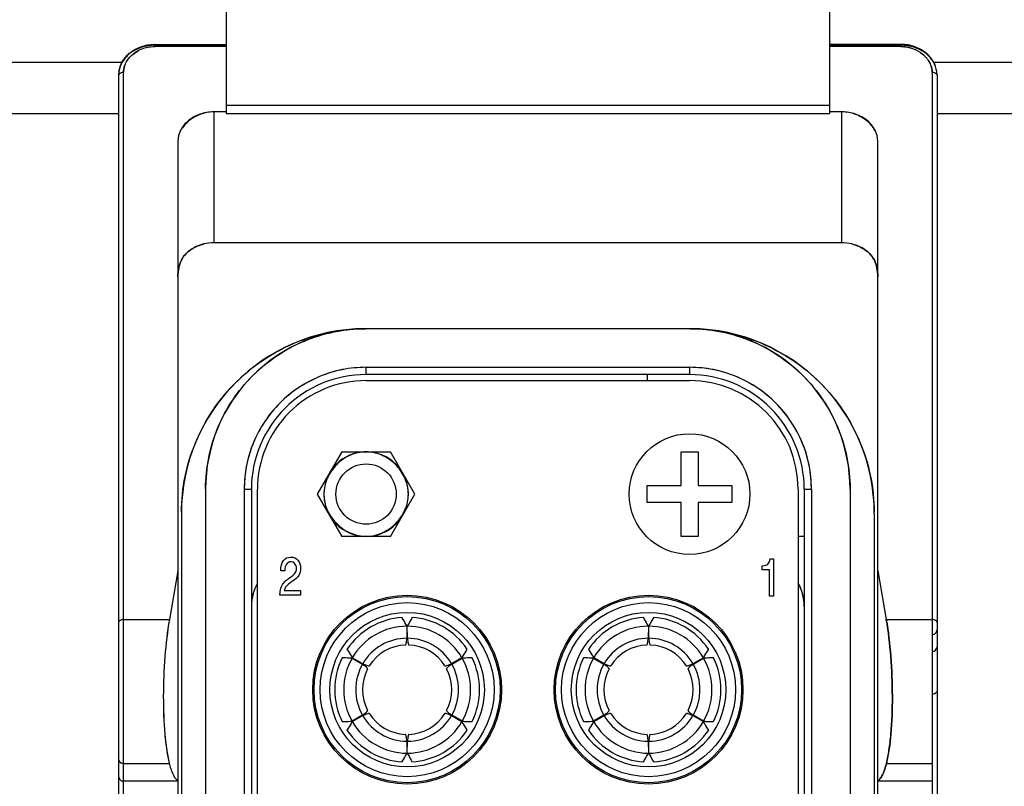
# Model space of a CAD drawing. Units: millimetres. Extents: x -1391 to 1188, y 0 to 1764.
# Drawn here: x 343 to 384, y 1547 to 1579 of the extents above; entities that cross this region are included whole.
import ezdxf

# ---------------------------------------------------------------- set-up
doc = ezdxf.new("R2010")
doc.units = ezdxf.units.MM
doc.header["$LTSCALE"] = 65.34
for name, color, linetype in [('HC_P-HB-1L_3DXF_CONTINUOUS_LINE', 7, 'CONTINUOUS'), ('HQ-004_2-FC_DXF_CONTINUOUS_LINE', 7, 'CONTINUOUS'), ('K-SXX_K_1_DXF_CONTINUOUS_LINE', 7, 'CONTINUOUS'), ('重载版外壳_DXF_CONTINUOUS_LINE', 7, 'CONTINUOUS')]:
    doc.layers.add(name, color=color, linetype=linetype)

msp = doc.modelspace()

# ---------------------------------------------------------------- linework, layer by layer
at = {"layer": 'HC_P-HB-1L_3DXF_CONTINUOUS_LINE', "color": 7, "linetype": 'Continuous'}
for p, q in [((351.674, 1589.806), (351.674, 1575.203)), ((376.674, 1589.806), (376.674, 1575.203)), ((348.724, 1577.974), (348.724, 1578.06)), ((348.724, 1578.024), (351.674, 1578.024)), ((351.674, 1577.974), (348.724, 1577.974)), ((376.674, 1578.024), (379.624, 1578.024)), ((379.624, 1577.974), (376.674, 1577.974)), ((379.624, 1578.06), (379.624, 1577.974)), ((347.424, 1537.837), (347.424, 1576.906)), ((380.924, 1576.906), (380.924, 1537.837)), ((347.224, 1576.792), (347.224, 1538.037)), ((381.124, 1576.792), (381.124, 1538.037)), ((351.174, 1569.843), (351.174, 1575.264)), ((351.674, 1575.264), (351.174, 1575.264)), ((376.674, 1575.525), (351.674, 1575.525)), ((377.174, 1575.264), (376.674, 1575.264)), ((377.174, 1575.264), (377.174, 1569.843)), ((351.674, 1575.203), (376.674, 1575.203)), ((349.674, 1574.032), (349.674, 1537.837)), ((378.674, 1537.837), (378.674, 1574.032)), ((377.174, 1569.843), (351.174, 1569.843)), ((370.874, 1566.287), (357.474, 1566.287)), ((357.474, 1564.387), (357.474, 1564.687)), ((357.474, 1564.687), (370.874, 1564.687)), ((370.874, 1564.687), (370.874, 1564.387)), ((370.874, 1564.387), (357.474, 1564.387)), ((369.124, 1564.387), (369.124, 1564.137)), ((350.824, 1559.637), (350.824, 1527.037)), ((352.424, 1559.637), (352.424, 1527.037)), ((352.424, 1559.637), (352.724, 1559.637)), ((352.724, 1559.637), (352.724, 1527.037)), ((375.624, 1559.637), (375.924, 1559.637)), ((375.624, 1559.637), (375.624, 1527.037)), ((375.924, 1559.637), (375.924, 1527.037)), ((377.524, 1559.637), (377.524, 1527.037)), ((349.824, 1558.637), (349.824, 1528.037)), ((378.524, 1558.637), (378.524, 1528.037)), ((375.624, 1557.687), (375.374, 1557.687)), ((349.674, 1556.261), (349.326, 1554.24)), ((378.674, 1556.261), (379.022, 1554.24)), ((347.424, 1554.24), (349.326, 1554.24)), ((379.022, 1554.24), (380.924, 1554.24)), ((347.29, 1548.326), (347.283, 1548.331)), ((347.424, 1548.284), (349.319, 1548.284)), ((379.029, 1548.284), (380.924, 1548.284)), ((349.67, 1547.572), (349.674, 1547.57))]:
    msp.add_line(p, q, dxfattribs=at)
at = {"layer": 'HC_P-HB-1L_3DXF_CONTINUOUS_LINE', "color": 6, "linetype": 'Continuous'}
for p, q in [((348.724, 1578.06), (351.674, 1578.06)), ((379.624, 1578.06), (376.674, 1578.06)), ((349.674, 1547.543), (347.424, 1547.543)), ((380.924, 1547.543), (378.674, 1547.543))]:
    msp.add_line(p, q, dxfattribs=at)
for centre, radius, start, end in [((348.56, 1576.628), 1.389, 130.4417, 130.9751), ((348.724, 1576.294), 1.765, 90.0001, 90.307), ((379.624, 1576.294), 1.765, 89.6932, 90), ((379.789, 1576.628), 1.389, 49.025, 49.5584), ((348.304, 1576.792), 1.079, 172.3793, 179.9823), ((380.045, 1576.792), 1.079, 0.0178, 7.6209), ((380.924, 1553.816), 0.2, 270.0001, 0.84), ((380.924, 1553.114), 0.2, 270.0001, 0.0001), ((347.424, 1547.743), 0.2, 179.4191, 270.0001)]:
    msp.add_arc(centre, radius, start, end, dxfattribs=at)
at = {"layer": 'HC_P-HB-1L_3DXF_CONTINUOUS_LINE', "color": 7, "linetype": 'Continuous'}
for centre, radius, start, end in [((348.7, 1576.573), 1.393, 118.9076, 129.5948), ((348.725, 1576.53), 1.442, 116.8033, 118.9592), ((348.743, 1576.506), 1.47, 116.9761, 119.0883), ((348.739, 1576.502), 1.474, 107.585, 116.7781), ((348.738, 1576.517), 1.458, 107.7199, 117.0002), ((348.742, 1576.492), 1.484, 103.4099, 107.5969), ((348.721, 1576.569), 1.404, 103.2671, 107.6922), ((379.605, 1576.486), 1.49, 74.6618, 76.9571), ((379.629, 1576.575), 1.398, 74.6522, 77.0987), ((348.643, 1576.644), 1.301, 129.6545, 133.6693), ((348.648, 1576.639), 1.307, 129.8215, 133.6634), ((379.696, 1576.634), 1.313, 46.2472, 51.0668), ((379.702, 1576.642), 1.305, 46.2265, 50.9035), ((379.756, 1576.696), 1.228, 39.9979, 46.2622), ((379.766, 1576.708), 1.213, 39.8524, 46.2469), ((379.809, 1576.742), 1.157, 37.0163, 39.9634), ((379.825, 1576.758), 1.136, 36.8094, 39.8134), ((379.998, 1576.862), 0.933, 19.4946, 25.5853), ((380.043, 1576.882), 0.883, 19.2767, 25.7076), ((348.239, 1576.792), 1.015, 171.8438, 179.9825), ((348.239, 1576.792), 1.015, 171.8353, 179.9759), ((348.267, 1576.896), 0.843, 161.316, 179.3074), ((348.337, 1576.868), 0.918, 157.4685, 161.0406), ((348.285, 1576.889), 0.863, 157.4561, 161.2589), ((380.076, 1576.895), 0.848, 0.7555, 19.1762), ((380.109, 1576.792), 1.015, 0.0243, 8.1655), ((351.174, 1573.455), 1.808, 89.9964, 90.5948), ((351.158, 1573.916), 1.347, 89.3267, 90.1288), ((377.174, 1573.456), 1.807, 89.6336, 90.0038), ((377.191, 1573.935), 1.329, 90.2033, 90.7059), ((350.675, 1574.032), 1.001, 179.4567, 180.0056), ((350.41, 1574.045), 0.736, 180.3013, 181.0465), ((377.672, 1574.032), 1.002, 359.9947, 0.8818), ((377.928, 1574.045), 0.746, 359.0018, 0.1909), ((351.173, 1568.035), 1.809, 89.9746, 103.3461), ((377.175, 1568.035), 1.809, 76.654, 90.0256), ((350.861, 1568.605), 1.161, 153.6892, 154.5462), ((350.901, 1568.587), 1.204, 153.7903, 154.6141), ((350.996, 1568.41), 1.389, 128.2691, 137.354), ((377.353, 1568.41), 1.389, 42.6461, 51.7311), ((357.474, 1558.637), 7.65, 90.3953, 180.0004), ((357.474, 1559.637), 6.65, 89.9997, 180.0004), ((357.501, 1559.222), 7.064, 90.2151, 90.4207), ((370.847, 1559.213), 7.074, 89.5976, 89.7808), ((370.874, 1559.637), 6.65, 359.9997, 90.0004), ((370.874, 1558.637), 7.65, 359.9997, 89.6461), ((357.474, 1559.637), 5.05, 90.0001, 180.0001), ((370.874, 1559.637), 5.05, 0.0001, 90.0001), ((357.474, 1559.637), 4.75, 89.9996, 180.0005), ((370.874, 1559.637), 4.75, 359.9996, 90.0005), ((357.474, 1559.437), 1.75, 90.3722, 270.0008), ((357.474, 1559.437), 1.75, 270.3624, 90.0007), ((357.898, 1559.61), 7.074, 179.5976, 179.7808), ((357.289, 1559.438), 1.564, 180.2636, 186.1917), ((357.66, 1559.435), 1.564, 0.2634, 6.1987), ((370.46, 1559.61), 7.064, 0.2151, 0.4207), ((357.838, 1558.616), 8.014, 179.5141, 179.8509), ((370.518, 1558.616), 8.006, 0.1465, 0.5229), ((354.724, 1554.787), 2, 151.3515, 179.4256), ((354.713, 1554.792), 1.988, 151.3071, 164.9951), ((373.624, 1554.787), 2, 359.9983, 28.6547), ((373.62, 1554.783), 2.005, 22.0613, 28.6427), ((373.675, 1554.805), 1.946, 15.0575, 22.0635), ((347.376, 1548.454), 0.153, 206.7694, 214.8112), ((347.376, 1548.454), 0.153, 208.3597, 215.0288), ((347.408, 1548.485), 0.198, 233.3234, 240.0045), ((347.409, 1548.488), 0.201, 234.9901, 240.1347), ((347.423, 1548.523), 0.239, 254.8976, 270.2885), ((347.422, 1548.513), 0.229, 254.5245, 256.74), ((347.425, 1548.527), 0.243, 256.7732, 269.8034), ((349.81, 1547.795), 0.263, 238.0304, 238.9814)]:
    msp.add_arc(centre, radius, start, end, dxfattribs=at)
at = {"layer": 'HC_P-HB-1L_3DXF_CONTINUOUS_LINE', "color": 6, "linetype": 'Continuous'}
for points, knots in [([(347.234, 1576.935), (347.252, 1577.075), (347.348, 1577.355), (347.538, 1577.58), (347.648, 1577.677)], [0, 0, 0, 0, 0.491157, 1, 1, 1, 1]), ([(347.658, 1577.685), (347.8, 1577.806), (348.14, 1577.995), (348.521, 1578.059), (348.715, 1578.06)], [0, 0, 0, 0, 0.490626, 1, 1, 1, 1]), ([(380.69, 1577.685), (380.548, 1577.806), (380.209, 1577.995), (379.827, 1578.059), (379.634, 1578.06)], [0, 0, 0, 0, 0.490626, 1, 1, 1, 1]), ([(381.115, 1576.935), (381.096, 1577.075), (381, 1577.355), (380.81, 1577.581), (380.7, 1577.677)], [0, 0, 0, 0, 0.491157, 1, 1, 1, 1])]:
    msp.add_open_spline(points, degree=3, knots=knots, dxfattribs=at)
at = {"layer": 'HC_P-HB-1L_3DXF_CONTINUOUS_LINE', "color": 7, "linetype": 'Continuous'}
for points, knots in [([(348.724, 1578.024), (348.53, 1578.024), (348.149, 1577.964), (347.806, 1577.781), (347.663, 1577.663)], [0, 0, 0, 0, 0.511678, 1, 1, 1, 1]), ([(380.685, 1577.663), (380.542, 1577.781), (380.2, 1577.964), (379.818, 1578.024), (379.624, 1578.024)], [0, 0, 0, 0, 0.488322, 1, 1, 1, 1]), ([(379.999, 1577.923), (380.047, 1577.909), (380.234, 1577.847), (380.408, 1577.747), (380.521, 1577.656)], [0, 0, 0, 0, 0.25715, 1, 1, 1, 1]), ([(379.999, 1577.923), (380.048, 1577.91), (380.236, 1577.848), (380.411, 1577.747), (380.525, 1577.655)], [0, 0, 0, 0, 0.257278, 1, 1, 1, 1]), ([(381.114, 1576.936), (381.094, 1577.074), (380.993, 1577.351), (380.799, 1577.57), (380.685, 1577.663)], [0, 0, 0, 0, 0.485929, 1, 1, 1, 1]), ([(347.663, 1577.663), (347.55, 1577.57), (347.355, 1577.351), (347.254, 1577.074), (347.234, 1576.936)], [0, 0, 0, 0, 0.514071, 1, 1, 1, 1]), ([(347.488, 1577.22), (347.502, 1577.253), (347.568, 1577.388), (347.663, 1577.507), (347.745, 1577.585)], [0, 0, 0, 0, 0.244306, 1, 1, 1, 1]), ([(347.489, 1577.22), (347.503, 1577.253), (347.568, 1577.388), (347.664, 1577.506), (347.745, 1577.584)], [0, 0, 0, 0, 0.244213, 1, 1, 1, 1]), ([(347.224, 1576.792), (347.224, 1576.825), (347.273, 1576.875), (347.349, 1576.9), (347.398, 1576.906), (347.424, 1576.906)], [0, 0, 0, 0, 0.405035, 0.687106, 1, 1, 1, 1]), ([(347.224, 1576.792), (347.224, 1576.825), (347.273, 1576.875), (347.349, 1576.9), (347.398, 1576.906), (347.424, 1576.906)], [0, 0, 0, 0, 0.405035, 0.687106, 1, 1, 1, 1]), ([(380.924, 1576.906), (380.95, 1576.906), (380.999, 1576.9), (381.076, 1576.875), (381.124, 1576.825), (381.124, 1576.792)], [0, 0, 0, 0, 0.312894, 0.594965, 1, 1, 1, 1]), ([(380.924, 1576.906), (380.95, 1576.906), (380.999, 1576.9), (381.076, 1576.875), (381.124, 1576.825), (381.124, 1576.792)], [0, 0, 0, 0, 0.312894, 0.594965, 1, 1, 1, 1]), ([(351.155, 1575.264), (350.966, 1575.263), (350.594, 1575.189), (350.117, 1574.919), (349.776, 1574.529), (349.673, 1574.2), (349.674, 1574.041)], [0, 0, 0, 0, 0.27155, 0.530558, 0.772528, 1, 1, 1, 1]), ([(351.155, 1575.263), (350.964, 1575.261), (350.588, 1575.199), (350.1, 1574.935), (349.761, 1574.534), (349.676, 1574.201), (349.674, 1574.041)], [0, 0, 0, 0, 0.272107, 0.531687, 0.772829, 1, 1, 1, 1]), ([(378.674, 1574.047), (378.674, 1574.206), (378.57, 1574.535), (378.226, 1574.923), (377.748, 1575.191), (377.375, 1575.264), (377.186, 1575.264)], [0, 0, 0, 0, 0.227426, 0.469475, 0.728524, 1, 1, 1, 1]), ([(378.674, 1574.047), (378.672, 1574.207), (378.584, 1574.539), (378.243, 1574.94), (377.754, 1575.201), (377.377, 1575.262), (377.186, 1575.264)], [0, 0, 0, 0, 0.227138, 0.468356, 0.727985, 1, 1, 1, 1]), ([(350.135, 1569.5), (350.179, 1569.535), (350.368, 1569.666), (350.587, 1569.754), (350.756, 1569.794)], [0, 0, 0, 0, 0.243633, 1, 1, 1, 1]), ([(350.756, 1569.794), (350.698, 1569.781), (350.478, 1569.716), (350.27, 1569.606), (350.136, 1569.5)], [0, 0, 0, 0, 0.257218, 1, 1, 1, 1]), ([(377.592, 1569.794), (377.65, 1569.781), (377.871, 1569.716), (378.079, 1569.606), (378.213, 1569.5)], [0, 0, 0, 0, 0.257212, 1, 1, 1, 1]), ([(378.213, 1569.5), (378.169, 1569.535), (377.98, 1569.667), (377.762, 1569.754), (377.592, 1569.794)], [0, 0, 0, 0, 0.243556, 1, 1, 1, 1]), ([(349.974, 1569.35), (349.959, 1569.334), (349.9, 1569.262), (349.851, 1569.182), (349.82, 1569.119)], [0, 0, 0, 0, 0.241946, 1, 1, 1, 1]), ([(349.821, 1569.119), (349.832, 1569.14), (349.875, 1569.222), (349.929, 1569.299), (349.974, 1569.351)], [0, 0, 0, 0, 0.254745, 1, 1, 1, 1]), ([(378.374, 1569.351), (378.389, 1569.333), (378.448, 1569.261), (378.497, 1569.181), (378.528, 1569.117)], [0, 0, 0, 0, 0.245286, 1, 1, 1, 1]), ([(378.529, 1569.118), (378.518, 1569.14), (378.474, 1569.222), (378.42, 1569.299), (378.374, 1569.351)], [0, 0, 0, 0, 0.256754, 1, 1, 1, 1]), ([(349.824, 1558.684), (349.829, 1559.179), (349.93, 1560.173), (350.515, 1562.074), (351.923, 1564.184), (354.032, 1565.594), (355.932, 1566.18), (356.926, 1566.282), (357.422, 1566.286)], [0, 0, 0, 0, 0.125306, 0.250599, 0.5, 0.749401, 0.874694, 1, 1, 1, 1]), ([(350.824, 1559.659), (350.827, 1560.092), (350.913, 1560.959), (351.421, 1562.618), (352.648, 1564.46), (354.49, 1565.689), (356.149, 1566.197), (357.016, 1566.283), (357.449, 1566.286)], [0, 0, 0, 0, 0.125306, 0.250604, 0.5, 0.749396, 0.874695, 1, 1, 1, 1]), ([(370.897, 1566.286), (371.329, 1566.283), (372.197, 1566.198), (373.856, 1565.69), (375.698, 1564.462), (376.927, 1562.621), (377.435, 1560.962), (377.521, 1560.095), (377.524, 1559.662)], [0, 0, 0, 0, 0.125306, 0.250604, 0.5, 0.749396, 0.874695, 1, 1, 1, 1]), ([(370.921, 1566.286), (371.417, 1566.282), (372.411, 1566.181), (374.312, 1565.596), (376.421, 1564.188), (377.831, 1562.079), (378.417, 1560.179), (378.519, 1559.185), (378.524, 1558.689)], [0, 0, 0, 0, 0.125306, 0.250599, 0.5, 0.749401, 0.874694, 1, 1, 1, 1]), ([(357.474, 1564.687), (357.144, 1564.685), (356.482, 1564.622), (355.215, 1564.237), (353.809, 1563.301), (352.873, 1561.895), (352.489, 1560.629), (352.425, 1559.967), (352.424, 1559.637)], [0, 0, 0, 0, 0.125306, 0.250608, 0.500001, 0.749392, 0.874695, 1, 1, 1, 1]), ([(375.924, 1559.637), (375.923, 1559.967), (375.859, 1560.629), (375.475, 1561.895), (374.539, 1563.301), (373.133, 1564.237), (371.866, 1564.622), (371.204, 1564.685), (370.874, 1564.687)], [0, 0, 0, 0, 0.125306, 0.250608, 0.500001, 0.749392, 0.874695, 1, 1, 1, 1]), ([(357.463, 1561.187), (357.237, 1561.185), (356.783, 1561.079), (356.218, 1560.681), (355.824, 1560.112), (355.723, 1559.656), (355.724, 1559.431)], [0, 0, 0, 0, 0.249836, 0.499978, 0.750181, 1, 1, 1, 1]), ([(359.215, 1559.604), (359.192, 1559.815), (359.058, 1560.231), (358.658, 1560.741), (358.114, 1561.095), (357.686, 1561.186), (357.474, 1561.187)], [0, 0, 0, 0, 0.249847, 0.499995, 0.750121, 1, 1, 1, 1]), ([(357.485, 1557.687), (357.711, 1557.688), (358.165, 1557.794), (358.73, 1558.193), (359.125, 1558.761), (359.225, 1559.217), (359.224, 1559.443)], [0, 0, 0, 0, 0.249836, 0.499978, 0.75018, 1, 1, 1, 1]), ([(355.733, 1559.269), (355.756, 1559.058), (355.89, 1558.642), (356.29, 1558.133), (356.834, 1557.778), (357.262, 1557.687), (357.474, 1557.687)], [0, 0, 0, 0, 0.249847, 0.499995, 0.750121, 1, 1, 1, 1]), ([(347.424, 1554.24), (347.399, 1554.24), (347.349, 1554.234), (347.273, 1554.208), (347.224, 1554.159), (347.224, 1554.125)], [0, 0, 0, 0, 0.312894, 0.594965, 1, 1, 1, 1]), ([(347.424, 1554.24), (347.399, 1554.24), (347.349, 1554.234), (347.273, 1554.208), (347.224, 1554.159), (347.224, 1554.125)], [0, 0, 0, 0, 0.312894, 0.594965, 1, 1, 1, 1]), ([(349.326, 1554.24), (349.238, 1553.736), (349.117, 1552.673), (349.055, 1551.086), (349.097, 1549.787), (349.201, 1548.865), (349.275, 1548.464), (349.319, 1548.284)], [0, 0, 0, 0, 0.256118, 0.53528, 0.795876, 0.90696, 1, 1, 1, 1]), ([(349.326, 1554.24), (349.241, 1553.736), (349.117, 1552.674), (349.054, 1551.086), (349.106, 1549.602), (349.226, 1548.68), (349.319, 1548.283)], [0, 0, 0, 0, 0.256163, 0.535359, 0.795956, 1, 1, 1, 1]), ([(379.029, 1548.284), (379.074, 1548.464), (379.147, 1548.865), (379.251, 1549.786), (379.293, 1551.086), (379.232, 1552.673), (379.111, 1553.736), (379.022, 1554.24)], [0, 0, 0, 0, 0.093034, 0.204116, 0.46471, 0.743876, 1, 1, 1, 1]), ([(379.022, 1554.24), (379.108, 1553.736), (379.231, 1552.674), (379.294, 1551.086), (379.243, 1549.602), (379.123, 1548.68), (379.029, 1548.284)], [0, 0, 0, 0, 0.256166, 0.535352, 0.795928, 1, 1, 1, 1]), ([(381.124, 1554.125), (381.124, 1554.159), (381.076, 1554.209), (380.999, 1554.234), (380.95, 1554.24), (380.924, 1554.24)], [0, 0, 0, 0, 0.405035, 0.687106, 1, 1, 1, 1]), ([(381.124, 1551.267), (381.124, 1551.234), (381.076, 1551.184), (380.999, 1551.159), (380.95, 1551.153), (380.924, 1551.153)], [0, 0, 0, 0, 0.405035, 0.687106, 1, 1, 1, 1]), ([(349.319, 1548.284), (349.327, 1548.252), (349.358, 1548.138), (349.394, 1548.025), (349.425, 1547.945)], [0, 0, 0, 0, 0.273202, 1, 1, 1, 1]), ([(349.319, 1548.283), (349.327, 1548.252), (349.358, 1548.138), (349.394, 1548.025), (349.425, 1547.945)], [0, 0, 0, 0, 0.273235, 1, 1, 1, 1]), ([(349.425, 1547.945), (349.457, 1547.862), (349.518, 1547.725), (349.618, 1547.605), (349.67, 1547.572)], [0, 0, 0, 0, 0.590734, 1, 1, 1, 1]), ([(349.425, 1547.945), (349.457, 1547.862), (349.518, 1547.725), (349.618, 1547.604), (349.67, 1547.572)], [0, 0, 0, 0, 0.590545, 1, 1, 1, 1]), ([(378.674, 1547.57), (378.712, 1547.592), (378.787, 1547.667), (378.922, 1547.902), (378.987, 1548.121), (379.029, 1548.284)], [0, 0, 0, 0, 0.162902, 0.379919, 1, 1, 1, 1]), ([(379.029, 1548.284), (378.988, 1548.121), (378.922, 1547.901), (378.787, 1547.666), (378.712, 1547.592), (378.674, 1547.57)], [0, 0, 0, 0, 0.621669, 0.838173, 1, 1, 1, 1])]:
    msp.add_open_spline(points, degree=3, knots=knots, dxfattribs=at)
for points in [[(347.811, 1577.642), (347.878, 1577.699), (347.951, 1577.748), (348.028, 1577.791)], [(348.398, 1577.935), (348.505, 1577.961), (348.615, 1577.975), (348.724, 1577.974)], [(348.398, 1577.935), (348.505, 1577.96), (348.615, 1577.973), (348.724, 1577.974)], [(379.624, 1577.974), (379.73, 1577.975), (379.837, 1577.962), (379.941, 1577.938)], [(379.624, 1577.974), (379.73, 1577.973), (379.837, 1577.961), (379.941, 1577.937)], [(380.733, 1577.438), (380.774, 1577.384), (380.81, 1577.326), (380.839, 1577.265)], [(380.734, 1577.439), (380.774, 1577.384), (380.81, 1577.326), (380.839, 1577.265)], [(347.424, 1576.906), (347.423, 1576.994), (347.44, 1577.083), (347.468, 1577.166)], [(380.877, 1577.174), (380.908, 1577.088), (380.925, 1576.997), (380.924, 1576.906)], [(351.174, 1569.843), (351.034, 1569.843), (350.892, 1569.827), (350.756, 1569.794)], [(377.592, 1569.794), (377.456, 1569.827), (377.315, 1569.843), (377.174, 1569.843)], [(349.812, 1569.104), (349.769, 1569.012), (349.737, 1568.915), (349.715, 1568.816)], [(349.716, 1568.816), (349.738, 1568.914), (349.77, 1569.012), (349.814, 1569.103)], [(349.974, 1569.351), (350.024, 1569.405), (350.078, 1569.455), (350.135, 1569.5)], [(378.213, 1569.5), (378.27, 1569.455), (378.325, 1569.405), (378.374, 1569.351)], [(378.528, 1569.117), (378.575, 1569.021), (378.609, 1568.919), (378.633, 1568.814)], [(378.634, 1568.815), (378.61, 1568.919), (378.576, 1569.022), (378.529, 1569.118)], [(349.715, 1568.816), (349.687, 1568.693), (349.674, 1568.566), (349.674, 1568.44)], [(349.674, 1568.44), (349.674, 1568.566), (349.688, 1568.693), (349.716, 1568.816)], [(378.633, 1568.814), (378.661, 1568.692), (378.674, 1568.566), (378.674, 1568.44)], [(378.674, 1568.44), (378.674, 1568.566), (378.661, 1568.692), (378.634, 1568.815)], [(352.793, 1555.307), (352.75, 1555.144), (352.727, 1554.975), (352.724, 1554.807)], [(375.624, 1554.787), (375.622, 1554.963), (375.6, 1555.14), (375.554, 1555.31)], [(347.224, 1548.448), (347.224, 1548.425), (347.23, 1548.402), (347.241, 1548.382)], [(347.239, 1548.385), (347.23, 1548.404), (347.224, 1548.426), (347.224, 1548.448)], [(347.283, 1548.331), (347.271, 1548.341), (347.26, 1548.353), (347.25, 1548.366)], [(347.251, 1548.366), (347.262, 1548.35), (347.277, 1548.335), (347.294, 1548.323)], [(347.309, 1548.314), (347.325, 1548.305), (347.343, 1548.297), (347.361, 1548.292)], [(347.361, 1548.292), (347.343, 1548.297), (347.325, 1548.304), (347.309, 1548.313)]]:
    msp.add_open_spline(points, degree=3, dxfattribs=at)
at = {"layer": 'HQ-004_2-FC_DXF_CONTINUOUS_LINE', "color": 7, "linetype": 'Continuous'}
for p, q in [((357.474, 1564.137), (370.874, 1564.137)), ((356.464, 1561.187), (355.453, 1559.437)), ((356.464, 1561.187), (358.485, 1561.187)), ((359.495, 1559.437), (358.485, 1561.187)), ((370.524, 1561.187), (371.224, 1561.187)), ((370.524, 1559.787), (370.524, 1561.187)), ((371.224, 1561.187), (371.224, 1559.787)), ((369.124, 1559.787), (370.524, 1559.787)), ((369.124, 1559.087), (369.124, 1559.787)), ((371.224, 1559.787), (372.624, 1559.787)), ((372.624, 1559.787), (372.624, 1559.087)), ((352.974, 1527.037), (352.974, 1559.637)), ((355.453, 1559.437), (356.464, 1557.687)), ((358.485, 1557.687), (359.495, 1559.437)), ((375.374, 1559.637), (375.374, 1527.037)), ((370.524, 1559.087), (369.124, 1559.087)), ((370.524, 1557.687), (370.524, 1559.087)), ((372.624, 1559.087), (371.224, 1559.087)), ((371.224, 1559.087), (371.224, 1557.687)), ((358.485, 1557.687), (356.464, 1557.687)), ((371.224, 1557.687), (370.524, 1557.687)), ((373.884, 1556.305), (373.884, 1556.469)), ((374.215, 1556.752), (374.348, 1556.752)), ((374.348, 1556.752), (374.348, 1555.207)), ((354.105, 1556.255), (353.936, 1556.255)), ((374.178, 1556.305), (373.884, 1556.305)), ((374.178, 1555.207), (374.178, 1556.305)), ((354.755, 1555.247), (353.904, 1555.247)), ((354.085, 1555.442), (354.755, 1555.442)), ((354.755, 1555.442), (354.755, 1555.247)), ((374.348, 1555.207), (374.178, 1555.207))]:
    msp.add_line(p, q, dxfattribs=at)
for centre, radius in [((370.874, 1559.437), 2.5), ((359.174, 1551.337), 3.911), ((369.174, 1551.337), 3.911), ((359.174, 1551.337), 3.854), ((359.174, 1551.337), 3.604), ((369.174, 1551.337), 3.854), ((369.174, 1551.337), 3.604), ((359.174, 1551.337), 3.2), ((369.174, 1551.337), 3.2)]:
    msp.add_circle(centre, radius, dxfattribs=at)
for centre, radius, start, end in [((357.474, 1559.637), 4.5, 90.0001, 180.0001), ((370.874, 1559.637), 4.5, 0.0001, 90.0001), ((359.174, 1551.337), 2.6, 89.8439, 90.1563), ((369.174, 1551.337), 2.6, 89.8439, 90.1563), ((359.174, 1551.337), 2.2, 89.7328, 90.2673), ((369.174, 1551.337), 2.2, 89.7328, 90.2673), ((359.174, 1551.337), 2.6, 149.885, 150.1801), ((359.174, 1551.337), 2.2, 149.6573, 150.2169), ((359.174, 1551.337), 2.2, 29.7832, 30.3428), ((359.174, 1551.337), 2.6, 29.82, 30.1151), ((369.174, 1551.337), 2.6, 149.885, 150.1801), ((369.174, 1551.337), 2.2, 149.6573, 150.2169), ((369.174, 1551.337), 2.2, 29.7832, 30.3428), ((369.174, 1551.337), 2.6, 29.82, 30.1151), ((359.174, 1551.337), 2.6, 209.82, 210.1151), ((359.174, 1551.337), 2.2, 209.7832, 210.3428), ((359.174, 1551.337), 2.2, 329.6573, 330.2169), ((359.174, 1551.337), 2.6, 329.885, 330.1801), ((369.174, 1551.337), 2.6, 209.82, 210.1151), ((369.174, 1551.337), 2.2, 209.7832, 210.3428), ((369.174, 1551.337), 2.2, 329.6573, 330.2169), ((369.174, 1551.337), 2.6, 329.885, 330.1801), ((359.174, 1551.337), 2.2, 269.7328, 270.2673), ((369.174, 1551.337), 2.2, 269.7328, 270.2673), ((359.174, 1551.337), 2.6, 269.8439, 270.1563), ((369.174, 1551.337), 2.6, 269.8439, 270.1563)]:
    msp.add_arc(centre, radius, start, end, dxfattribs=at)
for points in [[(353.936, 1556.255), (353.936, 1556.445), (353.972, 1556.588), (354.047, 1556.684)], [(354.047, 1556.684), (354.122, 1556.779), (354.223, 1556.827), (354.351, 1556.827)], [(354.354, 1556.632), (354.279, 1556.632), (354.219, 1556.6), (354.174, 1556.538)], [(354.351, 1556.827), (354.473, 1556.827), (354.571, 1556.785), (354.646, 1556.702)], [(354.523, 1556.555), (354.48, 1556.605), (354.423, 1556.632), (354.354, 1556.632)], [(354.589, 1556.357), (354.589, 1556.438), (354.567, 1556.504), (354.523, 1556.555)], [(354.646, 1556.702), (354.721, 1556.62), (354.758, 1556.506), (354.758, 1556.361)], [(373.884, 1556.469), (373.999, 1556.476), (374.077, 1556.499), (374.119, 1556.538)], [(374.119, 1556.538), (374.161, 1556.577), (374.193, 1556.648), (374.215, 1556.752)], [(354.307, 1555.969), (354.429, 1556.05), (354.506, 1556.118), (354.539, 1556.172)], [(354.681, 1556.064), (354.629, 1555.983), (354.542, 1555.902), (354.418, 1555.819)], [(354.539, 1556.172), (354.572, 1556.226), (354.589, 1556.287), (354.589, 1556.357)], [(354.758, 1556.361), (354.758, 1556.244), (354.732, 1556.145), (354.681, 1556.064)], [(353.904, 1555.247), (353.908, 1555.419), (353.939, 1555.557), (353.994, 1555.66)], [(353.994, 1555.66), (354.05, 1555.763), (354.154, 1555.866), (354.307, 1555.969)], [(354.418, 1555.819), (354.287, 1555.732), (354.203, 1555.664), (354.165, 1555.616)], [(354.165, 1555.616), (354.126, 1555.567), (354.1, 1555.509), (354.085, 1555.442)]]:
    msp.add_open_spline(points, degree=3, dxfattribs=at)
msp.add_open_spline([(354.174, 1556.538), (354.128, 1556.475), (354.105, 1556.382), (354.105, 1556.256), (354.105, 1556.255)], degree=3, knots=[0, 0, 0, 0, 0.988473, 1, 1, 1, 1], dxfattribs=at)
at = {"layer": 'K-SXX_K_1_DXF_CONTINUOUS_LINE', "color": 7, "linetype": 'Continuous'}
for p, q in [((358.974, 1554.314), (358.974, 1554.33)), ((359.374, 1554.33), (359.374, 1554.314)), ((368.974, 1554.314), (368.974, 1554.33)), ((369.374, 1554.33), (369.374, 1554.314)), ((359.167, 1553.964), (359.163, 1553.468)), ((359.185, 1553.468), (359.181, 1553.964)), ((369.167, 1553.964), (369.163, 1553.468)), ((369.185, 1553.468), (369.181, 1553.964)), ((356.682, 1553.006), (356.696, 1552.998)), ((361.652, 1552.998), (361.666, 1553.006)), ((366.682, 1553.006), (366.696, 1552.998)), ((371.652, 1552.998), (371.666, 1553.006)), ((356.496, 1552.652), (356.482, 1552.66)), ((356.895, 1552.645), (357.323, 1552.393)), ((357.334, 1552.412), (356.902, 1552.656)), ((361.446, 1552.656), (361.015, 1552.412)), ((361.025, 1552.393), (361.453, 1552.645)), ((361.866, 1552.66), (361.852, 1552.652)), ((366.496, 1552.652), (366.482, 1552.66)), ((366.895, 1552.645), (367.323, 1552.393)), ((367.334, 1552.412), (366.902, 1552.656)), ((371.446, 1552.656), (371.015, 1552.412)), ((371.025, 1552.393), (371.453, 1552.645)), ((371.866, 1552.66), (371.852, 1552.652)), ((356.482, 1550.013), (356.496, 1550.021)), ((357.323, 1550.28), (356.895, 1550.029)), ((356.902, 1550.017), (357.334, 1550.262)), ((361.015, 1550.262), (361.446, 1550.017)), ((361.453, 1550.029), (361.025, 1550.28)), ((361.852, 1550.021), (361.866, 1550.013)), ((366.482, 1550.013), (366.496, 1550.021)), ((367.323, 1550.28), (366.895, 1550.029)), ((366.902, 1550.017), (367.334, 1550.262)), ((371.015, 1550.262), (371.446, 1550.017)), ((371.453, 1550.029), (371.025, 1550.28)), ((371.852, 1550.021), (371.866, 1550.013)), ((356.696, 1549.675), (356.682, 1549.667)), ((361.666, 1549.667), (361.652, 1549.675)), ((366.696, 1549.675), (366.682, 1549.667)), ((371.666, 1549.667), (371.652, 1549.675)), ((359.163, 1549.205), (359.167, 1548.709)), ((359.181, 1548.709), (359.185, 1549.205)), ((369.163, 1549.205), (369.167, 1548.709)), ((369.181, 1548.709), (369.185, 1549.205)), ((358.974, 1548.343), (358.974, 1548.36)), ((359.374, 1548.36), (359.374, 1548.343)), ((368.974, 1548.343), (368.974, 1548.36)), ((369.374, 1548.36), (369.374, 1548.343))]:
    msp.add_line(p, q, dxfattribs=at)
for centre, radius, start, end in [((359.174, 1551.337), 3, 93.8226, 146.1775), ((359.174, 1551.337), 3, 33.8226, 86.1775), ((369.174, 1551.337), 3, 93.8226, 146.1775), ((369.174, 1551.337), 3, 33.8226, 86.1775), ((359.174, 1551.337), 2.628, 90.1454, 149.8547), ((359.174, 1551.337), 2.628, 30.1454, 89.8547), ((369.174, 1551.337), 2.628, 90.1454, 149.8547), ((369.174, 1551.337), 2.628, 30.1454, 89.8547), ((359.174, 1551.337), 2.131, 90.2885, 149.7117), ((359.174, 1551.337), 2.131, 30.2885, 89.7117), ((369.174, 1551.337), 2.131, 90.2885, 149.7117), ((369.174, 1551.337), 2.131, 30.2885, 89.7117), ((359.174, 1551.337), 1.851, 92.198, 147.8021), ((359.174, 1551.337), 1.851, 32.198, 87.8021), ((369.174, 1551.337), 1.851, 92.198, 147.8021), ((369.174, 1551.337), 1.851, 32.198, 87.8021), ((359.174, 1551.337), 3, 153.8226, 206.1775), ((359.174, 1551.337), 2.628, 150.1454, 209.8547), ((359.174, 1551.337), 2.131, 150.2885, 209.7117), ((359.174, 1551.337), 2.131, 330.2885, 29.7117), ((359.174, 1551.337), 2.628, 330.1454, 29.8547), ((359.174, 1551.337), 3, 333.8226, 26.1775), ((369.174, 1551.337), 3, 153.8226, 206.1775), ((369.174, 1551.337), 2.628, 150.1454, 209.8547), ((369.174, 1551.337), 2.131, 150.2885, 209.7117), ((369.174, 1551.337), 2.131, 330.2885, 29.7117), ((369.174, 1551.337), 2.628, 330.1454, 29.8547), ((369.174, 1551.337), 3, 333.8226, 26.1775), ((359.174, 1551.337), 1.851, 152.198, 207.8021), ((359.174, 1551.337), 1.851, 332.198, 27.8021), ((369.174, 1551.337), 1.851, 152.198, 207.8021), ((369.174, 1551.337), 1.851, 332.198, 27.8021), ((359.174, 1551.337), 1.851, 212.198, 267.8021), ((359.174, 1551.337), 1.851, 272.198, 327.8021), ((369.174, 1551.337), 1.851, 212.198, 267.8021), ((369.174, 1551.337), 1.851, 272.198, 327.8021), ((359.174, 1551.337), 2.628, 210.1454, 269.8547), ((359.174, 1551.337), 2.131, 210.2885, 269.7117), ((359.174, 1551.337), 2.628, 270.1454, 329.8547), ((359.174, 1551.337), 2.131, 270.2885, 329.7117), ((369.174, 1551.337), 2.628, 210.1454, 269.8547), ((369.174, 1551.337), 2.131, 210.2885, 269.7117), ((369.174, 1551.337), 2.628, 270.1454, 329.8547), ((369.174, 1551.337), 2.131, 270.2885, 329.7117), ((359.174, 1551.337), 3, 213.8226, 266.1775), ((359.174, 1551.337), 3, 273.8226, 326.1775), ((369.174, 1551.337), 3, 213.8226, 266.1775), ((369.174, 1551.337), 3, 273.8226, 326.1775)]:
    msp.add_arc(centre, radius, start, end, dxfattribs=at)
for points, knots in [([(359.167, 1553.964), (359.151, 1553.994), (359.088, 1554.111), (359.023, 1554.227), (358.974, 1554.314)], [0, 0, 0, 0, 0.25238, 1, 1, 1, 1]), ([(359.374, 1554.314), (359.358, 1554.285), (359.293, 1554.169), (359.229, 1554.052), (359.181, 1553.964)], [0, 0, 0, 0, 0.247664, 1, 1, 1, 1]), ([(369.167, 1553.964), (369.151, 1553.994), (369.088, 1554.111), (369.023, 1554.227), (368.974, 1554.314)], [0, 0, 0, 0, 0.25238, 1, 1, 1, 1]), ([(369.374, 1554.314), (369.358, 1554.285), (369.293, 1554.169), (369.229, 1554.052), (369.181, 1553.964)], [0, 0, 0, 0, 0.247664, 1, 1, 1, 1]), ([(359.103, 1553.187), (359.106, 1553.187), (359.114, 1553.193), (359.125, 1553.217), (359.138, 1553.27), (359.152, 1553.358), (359.16, 1553.428), (359.163, 1553.468)], [0, 0, 0, 0, 0.031915, 0.086268, 0.278564, 0.584888, 1, 1, 1, 1]), ([(359.185, 1553.468), (359.189, 1553.428), (359.197, 1553.358), (359.21, 1553.27), (359.223, 1553.217), (359.235, 1553.193), (359.242, 1553.187), (359.245, 1553.187)], [0, 0, 0, 0, 0.415118, 0.721448, 0.913739, 0.968087, 1, 1, 1, 1]), ([(369.103, 1553.187), (369.106, 1553.187), (369.114, 1553.193), (369.125, 1553.217), (369.138, 1553.27), (369.152, 1553.358), (369.16, 1553.428), (369.163, 1553.468)], [0, 0, 0, 0, 0.031915, 0.086268, 0.278564, 0.584888, 1, 1, 1, 1]), ([(369.185, 1553.468), (369.189, 1553.428), (369.197, 1553.358), (369.21, 1553.27), (369.223, 1553.217), (369.235, 1553.193), (369.242, 1553.187), (369.245, 1553.187)], [0, 0, 0, 0, 0.415118, 0.721448, 0.913739, 0.968087, 1, 1, 1, 1]), ([(356.696, 1552.998), (356.713, 1552.97), (356.781, 1552.856), (356.85, 1552.742), (356.902, 1552.656)], [0, 0, 0, 0, 0.247664, 1, 1, 1, 1]), ([(361.446, 1552.656), (361.464, 1552.685), (361.533, 1552.799), (361.602, 1552.913), (361.652, 1552.998)], [0, 0, 0, 0, 0.25238, 1, 1, 1, 1]), ([(366.696, 1552.998), (366.713, 1552.97), (366.781, 1552.856), (366.85, 1552.742), (366.902, 1552.656)], [0, 0, 0, 0, 0.247664, 1, 1, 1, 1]), ([(371.446, 1552.656), (371.464, 1552.685), (371.533, 1552.799), (371.602, 1552.913), (371.652, 1552.998)], [0, 0, 0, 0, 0.25238, 1, 1, 1, 1]), ([(356.895, 1552.645), (356.862, 1552.646), (356.729, 1552.649), (356.595, 1552.651), (356.496, 1552.652)], [0, 0, 0, 0, 0.25238, 1, 1, 1, 1]), ([(357.536, 1552.2), (357.538, 1552.203), (357.536, 1552.212), (357.521, 1552.234), (357.482, 1552.272), (357.413, 1552.328), (357.356, 1552.369), (357.323, 1552.393)], [0, 0, 0, 0, 0.031913, 0.086261, 0.278552, 0.584882, 1, 1, 1, 1]), ([(357.334, 1552.412), (357.37, 1552.395), (357.435, 1552.367), (357.518, 1552.335), (357.57, 1552.319), (357.597, 1552.317), (357.606, 1552.32), (357.607, 1552.323)], [0, 0, 0, 0, 0.415115, 0.721439, 0.913735, 0.968087, 1, 1, 1, 1]), ([(360.741, 1552.323), (360.743, 1552.32), (360.751, 1552.317), (360.778, 1552.319), (360.831, 1552.335), (360.913, 1552.367), (360.978, 1552.395), (361.015, 1552.412)], [0, 0, 0, 0, 0.031913, 0.086261, 0.278552, 0.584882, 1, 1, 1, 1]), ([(361.025, 1552.393), (360.992, 1552.369), (360.936, 1552.328), (360.867, 1552.272), (360.827, 1552.234), (360.812, 1552.212), (360.81, 1552.203), (360.812, 1552.2)], [0, 0, 0, 0, 0.415118, 0.721448, 0.913739, 0.968087, 1, 1, 1, 1]), ([(361.852, 1552.652), (361.819, 1552.652), (361.686, 1552.65), (361.553, 1552.647), (361.453, 1552.645)], [0, 0, 0, 0, 0.247664, 1, 1, 1, 1]), ([(366.895, 1552.645), (366.862, 1552.646), (366.729, 1552.649), (366.595, 1552.651), (366.496, 1552.652)], [0, 0, 0, 0, 0.25238, 1, 1, 1, 1]), ([(367.536, 1552.2), (367.538, 1552.203), (367.536, 1552.212), (367.521, 1552.234), (367.482, 1552.272), (367.413, 1552.328), (367.356, 1552.369), (367.323, 1552.393)], [0, 0, 0, 0, 0.031913, 0.086261, 0.278552, 0.584882, 1, 1, 1, 1]), ([(367.334, 1552.412), (367.37, 1552.395), (367.435, 1552.367), (367.518, 1552.335), (367.57, 1552.32), (367.597, 1552.317), (367.606, 1552.321), (367.607, 1552.323)], [0, 0, 0, 0, 0.415115, 0.721439, 0.913735, 0.968087, 1, 1, 1, 1]), ([(370.741, 1552.323), (370.743, 1552.321), (370.751, 1552.317), (370.778, 1552.32), (370.831, 1552.335), (370.913, 1552.367), (370.978, 1552.395), (371.015, 1552.412)], [0, 0, 0, 0, 0.031913, 0.086261, 0.278552, 0.584882, 1, 1, 1, 1]), ([(371.025, 1552.393), (370.992, 1552.369), (370.936, 1552.328), (370.867, 1552.272), (370.827, 1552.234), (370.812, 1552.212), (370.81, 1552.203), (370.812, 1552.2)], [0, 0, 0, 0, 0.415118, 0.721448, 0.913739, 0.968087, 1, 1, 1, 1]), ([(371.852, 1552.652), (371.819, 1552.652), (371.686, 1552.65), (371.553, 1552.647), (371.453, 1552.645)], [0, 0, 0, 0, 0.247664, 1, 1, 1, 1]), ([(357.323, 1550.28), (357.356, 1550.304), (357.413, 1550.345), (357.482, 1550.401), (357.521, 1550.439), (357.536, 1550.461), (357.538, 1550.47), (357.536, 1550.473)], [0, 0, 0, 0, 0.415118, 0.721448, 0.913739, 0.968087, 1, 1, 1, 1]), ([(357.607, 1550.35), (357.606, 1550.353), (357.597, 1550.356), (357.57, 1550.354), (357.518, 1550.339), (357.435, 1550.307), (357.37, 1550.278), (357.334, 1550.262)], [0, 0, 0, 0, 0.031913, 0.086261, 0.278552, 0.584882, 1, 1, 1, 1]), ([(361.015, 1550.262), (360.978, 1550.278), (360.913, 1550.307), (360.831, 1550.339), (360.778, 1550.354), (360.751, 1550.356), (360.743, 1550.353), (360.741, 1550.35)], [0, 0, 0, 0, 0.415118, 0.721448, 0.913739, 0.968087, 1, 1, 1, 1]), ([(360.812, 1550.473), (360.81, 1550.47), (360.812, 1550.461), (360.827, 1550.439), (360.867, 1550.401), (360.936, 1550.345), (360.992, 1550.304), (361.025, 1550.28)], [0, 0, 0, 0, 0.031913, 0.086261, 0.278552, 0.584882, 1, 1, 1, 1]), ([(367.323, 1550.28), (367.356, 1550.304), (367.413, 1550.345), (367.482, 1550.401), (367.521, 1550.439), (367.536, 1550.461), (367.538, 1550.47), (367.536, 1550.473)], [0, 0, 0, 0, 0.415118, 0.721448, 0.913739, 0.968087, 1, 1, 1, 1]), ([(367.607, 1550.35), (367.606, 1550.353), (367.597, 1550.356), (367.57, 1550.354), (367.518, 1550.339), (367.435, 1550.307), (367.37, 1550.278), (367.334, 1550.262)], [0, 0, 0, 0, 0.031913, 0.086261, 0.278552, 0.584882, 1, 1, 1, 1]), ([(371.015, 1550.262), (370.978, 1550.278), (370.913, 1550.307), (370.831, 1550.339), (370.778, 1550.354), (370.751, 1550.356), (370.743, 1550.353), (370.741, 1550.35)], [0, 0, 0, 0, 0.415118, 0.721448, 0.913739, 0.968087, 1, 1, 1, 1]), ([(370.812, 1550.473), (370.81, 1550.47), (370.812, 1550.461), (370.827, 1550.439), (370.867, 1550.401), (370.936, 1550.345), (370.992, 1550.304), (371.025, 1550.28)], [0, 0, 0, 0, 0.031913, 0.086261, 0.278552, 0.584882, 1, 1, 1, 1]), ([(356.496, 1550.021), (356.529, 1550.022), (356.662, 1550.023), (356.795, 1550.026), (356.895, 1550.029)], [0, 0, 0, 0, 0.247664, 1, 1, 1, 1]), ([(356.902, 1550.017), (356.884, 1549.988), (356.815, 1549.875), (356.747, 1549.76), (356.696, 1549.675)], [0, 0, 0, 0, 0.25238, 1, 1, 1, 1]), ([(361.652, 1549.675), (361.636, 1549.703), (361.568, 1549.818), (361.499, 1549.932), (361.446, 1550.017)], [0, 0, 0, 0, 0.247664, 1, 1, 1, 1]), ([(361.453, 1550.029), (361.487, 1550.028), (361.62, 1550.025), (361.753, 1550.022), (361.852, 1550.021)], [0, 0, 0, 0, 0.25238, 1, 1, 1, 1]), ([(366.496, 1550.021), (366.529, 1550.022), (366.662, 1550.023), (366.795, 1550.026), (366.895, 1550.029)], [0, 0, 0, 0, 0.247664, 1, 1, 1, 1]), ([(366.902, 1550.017), (366.884, 1549.988), (366.815, 1549.875), (366.747, 1549.76), (366.696, 1549.675)], [0, 0, 0, 0, 0.25238, 1, 1, 1, 1]), ([(371.652, 1549.675), (371.636, 1549.703), (371.568, 1549.818), (371.499, 1549.932), (371.446, 1550.017)], [0, 0, 0, 0, 0.247664, 1, 1, 1, 1]), ([(371.453, 1550.029), (371.487, 1550.028), (371.62, 1550.025), (371.753, 1550.022), (371.852, 1550.021)], [0, 0, 0, 0, 0.25238, 1, 1, 1, 1]), ([(359.163, 1549.205), (359.16, 1549.245), (359.152, 1549.315), (359.138, 1549.403), (359.125, 1549.456), (359.114, 1549.48), (359.106, 1549.486), (359.103, 1549.487)], [0, 0, 0, 0, 0.415118, 0.721448, 0.913739, 0.968087, 1, 1, 1, 1]), ([(359.245, 1549.487), (359.242, 1549.486), (359.235, 1549.48), (359.223, 1549.456), (359.21, 1549.403), (359.197, 1549.315), (359.189, 1549.245), (359.185, 1549.205)], [0, 0, 0, 0, 0.031913, 0.086261, 0.278552, 0.584882, 1, 1, 1, 1]), ([(369.163, 1549.205), (369.16, 1549.245), (369.152, 1549.315), (369.138, 1549.403), (369.125, 1549.456), (369.114, 1549.48), (369.106, 1549.486), (369.103, 1549.487)], [0, 0, 0, 0, 0.415118, 0.721448, 0.913739, 0.968087, 1, 1, 1, 1]), ([(369.245, 1549.487), (369.242, 1549.486), (369.235, 1549.48), (369.223, 1549.456), (369.21, 1549.403), (369.197, 1549.315), (369.189, 1549.245), (369.185, 1549.205)], [0, 0, 0, 0, 0.031913, 0.086261, 0.278552, 0.584882, 1, 1, 1, 1]), ([(358.974, 1548.36), (358.99, 1548.388), (359.055, 1548.504), (359.12, 1548.621), (359.167, 1548.709)], [0, 0, 0, 0, 0.247664, 1, 1, 1, 1]), ([(359.181, 1548.709), (359.197, 1548.679), (359.261, 1548.563), (359.325, 1548.446), (359.374, 1548.36)], [0, 0, 0, 0, 0.25238, 1, 1, 1, 1]), ([(368.974, 1548.36), (368.99, 1548.388), (369.055, 1548.504), (369.12, 1548.621), (369.167, 1548.709)], [0, 0, 0, 0, 0.247664, 1, 1, 1, 1]), ([(369.181, 1548.709), (369.197, 1548.679), (369.261, 1548.563), (369.325, 1548.446), (369.374, 1548.36)], [0, 0, 0, 0, 0.25238, 1, 1, 1, 1])]:
    msp.add_open_spline(points, degree=3, knots=knots, dxfattribs=at)
at = {"layer": '重载版外壳_DXF_CONTINUOUS_LINE', "color": 7, "linetype": 'Continuous'}
for p, q in [((347.378, 1577.315), (338.97, 1577.315)), ((389.378, 1577.315), (380.97, 1577.315)), ((339.124, 1575.194), (347.224, 1575.194)), ((381.124, 1575.194), (389.224, 1575.194))]:
    msp.add_line(p, q, dxfattribs=at)
msp.add_circle((357.474, 1559.437), 1.25, dxfattribs=at)

doc.saveas('drawing.dxf')
